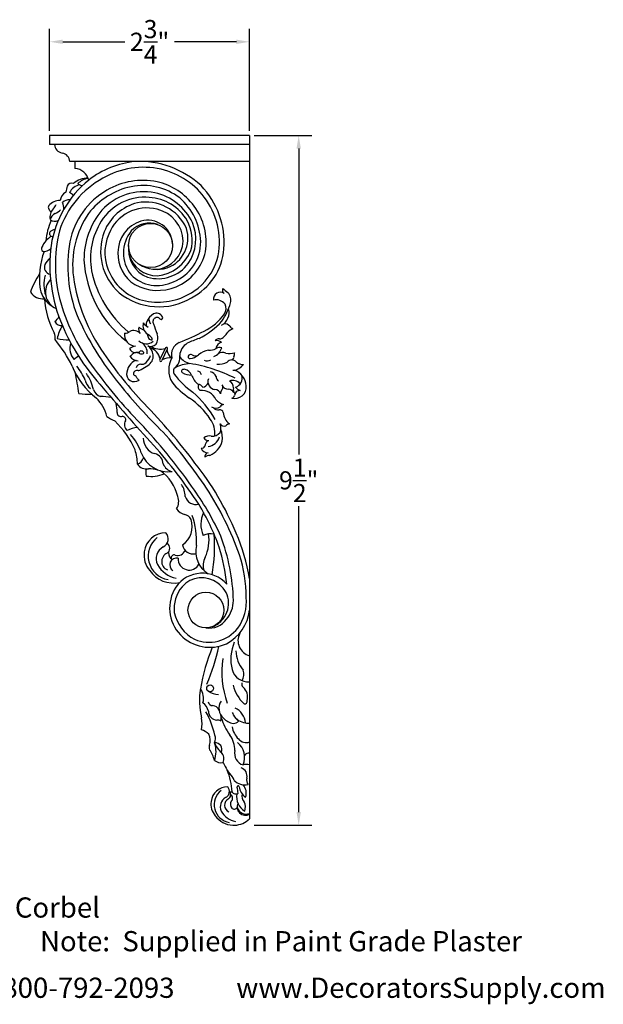
# Model space of a CAD drawing. Units: inches. Extents: x 145.1 to 159.9, y 45.7 to 59.3.
# Drawn here: x 151.9 to 159.9, y 45.7 to 59.3 of the extents above; entities that cross this region are included whole.
import ezdxf

# ---------------------------------------------------------------- set-up
doc = ezdxf.new("R2010")
doc.units = ezdxf.units.IN
doc.header["$MEASUREMENT"] = 0
doc.styles.add('Georiga', font='georgia.ttf')
doc.styles.get("Standard").update_dxf_attribs({"font": 'georgia.ttf'})
doc.dimstyles.get("Standard").update_dxf_attribs({"dimtxt": 0.25, "dimasz": 0.18, "dimexe": 0.18, "dimexo": 0.0625, "dimgap": 0.09, "dimtad": 0, "dimtih": 1, "dimtoh": 1, "dimdec": 4, "dimzin": 0, "dimdsep": 46, "dimlunit": 4, "dimtxsty": 'Standard', "dimcen": 0.09, "dimadec": 0, "dimazin": 0, "dimtfac": 1, "dimtdec": 4, "dimtofl": 0, "dimtmove": 0, "dimatfit": 3, "dimfxl": 0, "dimtolj": 1, "dimtzin": 0, "dimarcsym": 0})

# ---------------------------------------------------------------- blocks, each defined once
blk = doc.blocks.new('*D3')
at = {"color": 0, "lineweight": -2}
for p, q in [((152.331, 57.727), (152.331, 59.134)), ((155.081, 57.727), (155.081, 59.134)), ((152.511, 58.954), (153.364, 58.954)), ((154.901, 58.954), (154.048, 58.954))]:
    blk.add_line(p, q, dxfattribs=at)
at = {"color": 0}
for points in [[(152.511, 58.984), (152.511, 58.924), (152.331, 58.954)], [(154.901, 58.984), (154.901, 58.924), (155.081, 58.954)]]:
    blk.add_solid(points, dxfattribs=at)
at = {"layer": 'Defpoints', "color": 0}
for p in [(155.081, 58.954), (152.331, 57.664), (155.081, 57.664)]:
    blk.add_point(p, dxfattribs=at)
at = {"color": 0, "insert": (153.706, 58.954), "char_height": 0.25, "attachment_point": 5}
blk.add_mtext('\\A1;2{\\H1.000000x;\\S3/4;}"', dxfattribs=at)
blk = doc.blocks.new('*D5')
at = {"color": 0, "lineweight": -2}
for p, q in [((155.143, 57.664), (155.937, 57.664)), ((155.757, 57.484), (155.757, 53.276)), ((155.757, 48.355), (155.757, 52.564)), ((155.143, 48.175), (155.937, 48.175))]:
    blk.add_line(p, q, dxfattribs=at)
at = {"color": 0}
for points in [[(155.727, 57.484), (155.787, 57.484), (155.757, 57.664)], [(155.727, 48.355), (155.787, 48.355), (155.757, 48.175)]]:
    blk.add_solid(points, dxfattribs=at)
at = {"layer": 'Defpoints', "color": 0}
for p in [(155.081, 57.664), (155.081, 48.175), (155.757, 48.175)]:
    blk.add_point(p, dxfattribs=at)
at = {"color": 0, "insert": (155.757, 52.92), "char_height": 0.25, "attachment_point": 5}
blk.add_mtext('\\A1;9{\\H1.000000x;\\S1/2;}"', dxfattribs=at)

msp = doc.modelspace()

# ---------------------------------------------------------------- linework, layer by layer
for p, q in [((152.33089, 57.66448), (152.33089, 57.54061)), ((155.08089, 57.66448), (152.33089, 57.66448)), ((155.08089, 57.66448), (155.08089, 48.26472)), ((155.08089, 57.54061), (152.33089, 57.54061)), ((155.08089, 57.30523), (152.61055, 57.30523)), ((152.68016, 57.30523), (152.68016, 57.21138)), ((153.92604, 54.74513), (153.84679, 54.58072)), ((153.94783, 54.72466), (153.87387, 54.56883)), ((154.84928, 48.17515), (154.87632, 48.17515))]:
    msp.add_line(p, q)
for centre, radius in [((153.72018, 56.15153), 0.3033), ((154.48058, 51.13589), 0.24624), ((154.53804, 50.05853), 0.04637)]:
    msp.add_circle(centre, radius)
for centre, radius, start, end in [((152.52801, 57.55227), 0.13161, 185.08343, 259.370151), ((152.47946, 57.29356), 0.13161, 5.08343, 79.370151), ((153.62496, 56.08395), 1.22735, 95.703102, 127.980394), ((153.56776, 56.06402), 1.24289, 47.119274, 92.986773), ((152.65851, 56.99353), 0.21893, 15.320651, 84.326395), ((153.62131, 56.10778), 1.11925, 77.521884, 119.940262), ((153.62183, 56.1734), 1.05516, 34.875053, 76.779563), ((153.78534, 55.92508), 1.45155, 129.110919, 170.955675), ((153.68144, 55.96197), 1.27577, 119.012165, 162.131325), ((152.8579, 56.7632), 0.31381, 89.441464, 129.490693), ((152.92257, 56.78356), 0.29984, 101.857902, 133.060055), ((153.61317, 56.07755), 0.9693, 78.383224, 120.627253), ((153.11892, 56.79963), 0.5725, 162.720985, 171.286953), ((152.63386, 56.94276), 0.06723, 68.65977, 156.402132), ((152.76888, 56.80717), 0.17875, 96.477987, 156.295767), ((153.64436, 55.99739), 1.05426, 119.86649, 168.939191), ((152.80512, 57.11784), 0.14452, 232.853429, 261.201457), ((153.66443, 55.97439), 1.00863, 102.142701, 142.26438), ((153.61762, 56.16031), 0.81705, 52.065734, 101.676082), ((153.62221, 56.18563), 0.86171, 36.070137, 77.524999), ((153.60493, 56.19022), 1.12665, 355.593003, 44.136302), ((152.47267, 56.56219), 0.20697, 89.557265, 137.732301), ((152.64174, 56.74168), 0.16971, 121.517686, 170.683992), ((152.5977, 56.65007), 0.12813, 84.273991, 133.766655), ((152.51883, 56.70158), 0.19735, 44.780556, 64.040935), ((153.6359, 56.11468), 0.70013, 84.616787, 148.026694), ((153.62153, 56.12158), 0.76936, 78.219489, 137.883262), ((153.66402, 56.15897), 0.65384, 30.921952, 86.706444), ((153.62278, 56.14583), 0.74537, 25.473364, 77.933169), ((153.58357, 56.17666), 0.82592, 1.985698, 49.504047), ((153.66535, 56.20512), 1.00132, 345.687525, 34.80998), ((152.35438, 56.67709), 0.04251, 145.126249, 216.720857), ((152.03419, 56.43487), 0.35899, 28.748459, 37.152811), ((152.49481, 56.54319), 0.15944, 135.963413, 192.549932), ((152.29645, 56.75167), 0.12863, 310.61661, 344.016426), ((152.3414, 56.76916), 0.18876, 290.019004, 317.767346), ((152.2157, 56.63493), 0.3125, 2.786803, 20.153945), ((153.87662, 55.95173), 1.07343, 140.290509, 179.956088), ((153.69939, 56.09118), 0.66634, 104.041622, 157.99851), ((153.66677, 56.11024), 0.55726, 75.122347, 159.31958), ((153.6537, 56.1361), 0.61259, 24.118896, 100.913158), ((153.70685, 56.20023), 0.46026, 1.10623, 77.068981), ((153.65455, 56.19523), 0.82999, 350.979732, 36.848272), ((153.10496, 56.14956), 0.82807, 155.312464, 175.492381), ((152.4706, 56.4715), 0.13654, 118.225584, 166.336195), ((152.40253, 56.60029), 0.11616, 236.205685, 294.143087), ((153.9238, 55.87656), 1.27621, 145.920135, 187.082666), ((153.67813, 56.15473), 0.34503, 3.389333, 105.299626), ((153.71558, 56.22374), 0.57706, 345.623692, 28.033464), ((152.41796, 56.25442), 0.11669, 97.006204, 135.731045), ((153.8514, 55.97258), 0.95821, 147.642147, 190.26362), ((153.72884, 56.05138), 0.45861, 108.004175, 179.724169), ((153.70084, 56.12675), 0.3332, 69.201857, 137.651528), ((153.79775, 56.25289), 0.43601, 290.192091, 17.834072), ((153.7602, 56.23813), 0.58211, 325.178578, 23.088165), ((152.50815, 56.00777), 0.30838, 119.175165, 156.56215), ((152.37067, 56.31622), 0.04125, 151.5532, 278.38926), ((154.37296, 55.88787), 1.9618, 166.271957, 195.594152), ((153.79477, 56.07055), 0.76268, 159.24575, 228.242833), ((153.72227, 56.05011), 0.63149, 155.991766, 208.35322), ((153.82893, 56.04735), 0.48214, 140.933624, 218.33642), ((152.26667, 56.10759), 0.04734, 151.155667, 229.254506), ((152.25456, 56.19633), 0.12601, 261.429376, 317.008109), ((154.43604, 55.8834), 2.10161, 172.622599, 203.335133), ((154.44487, 55.87046), 1.86447, 169.830584, 201.438331), ((153.82847, 56.10068), 0.41472, 172.956753, 248.914168), ((153.75874, 56.22871), 0.40876, 277.19886, 357.252228), ((153.82394, 56.19816), 0.58509, 291.095099, 0.696347), ((153.90743, 56.16667), 0.82324, 297.004604, 355.609285), ((153.37698, 55.68935), 1.18532, 161.25206, 186.644209), ((152.73414, 55.59059), 0.55682, 135.545777, 147.493861), ((154.32332, 56.03672), 1.52246, 183.168967, 231.893722), ((153.78476, 56.04423), 0.5146, 178.95873, 236.749157), ((153.80919, 56.13872), 0.4039, 195.082654, 270.638657), ((153.74828, 56.30216), 0.57107, 276.576584, 337.157003), ((153.80314, 56.21592), 0.68788, 293.0922, 347.335218), ((153.86147, 56.19219), 0.80888, 304.258384, 343.139892), ((152.35897, 55.85527), 0.10053, 159.901028, 258.103955), ((153.80996, 56.29984), 0.47667, 238.814872, 286.864544), ((153.81946, 56.2149), 0.52041, 254.372585, 323.553254), ((152.94306, 55.228), 0.91876, 144.643433, 162.276834), ((152.70668, 55.61729), 0.45565, 164.191781, 199.894914), ((152.52025, 55.50947), 0.24659, 135.589549, 246.499016), ((155.06595, 56.06521), 2.43335, 188.174782, 215.151519), ((154.36593, 56.10871), 1.48935, 191.890111, 230.247281), ((153.78381, 56.0709), 0.6956, 207.453668, 262.315232), ((153.81042, 56.11244), 0.51183, 225.354989, 295.967032), ((152.56131, 55.63121), 0.37021, 192.321375, 238.546575), ((153.82011, 56.19894), 0.66566, 241.51152, 292.321855), ((154.75404, 55.53362), 0.0473, 145.554444, 241.589393), ((154.94804, 55.77455), 0.31648, 222.588419, 238.402539), ((152.2458, 55.63474), 0.2186, 215.533627, 273.63645), ((153.40533, 55.49394), 1.14827, 183.863387, 208.312356), ((153.83259, 56.17314), 0.86533, 230.899424, 301.229128), ((153.82327, 56.24797), 0.87649, 261.306177, 304.269173), ((154.67896, 55.41214), 0.09563, 56.651805, 186.541965), ((154.67352, 55.40201), 0.14972, 344.182042, 43.451026), ((155.12147, 56.13431), 2.74924, 196.34778, 217.674899), ((154.6177, 55.24268), 0.16212, 38.95875, 102.013569), ((154.59783, 55.22905), 0.20171, 299.563291, 15.549556), ((154.03845, 55.57168), 0.80706, 325.019609, 344.883029), ((154.62101, 55.28394), 0.13693, 326.865014, 26.301045), ((152.18782, 55.33708), 0.31737, 312.875242, 328.575234), ((156.41419, 56.81733), 4.04684, 203.726533, 219.519234), ((153.90535, 54.99253), 0.26315, 123.880138, 154.778409), ((153.80927, 55.10248), 0.05792, 119.669944, 210.974104), ((153.7997, 55.12494), 0.09534, 29.498729, 115.496046), ((153.80835, 55.11621), 0.04592, 31.786418, 127.174305), ((153.86311, 55.1583), 0.02382, 228.688214, 34.764363), ((154.12466, 55.6527), 0.75506, 296.072999, 324.020083), ((152.49381, 55.15195), 0.10178, 207.782303, 277.068914), ((153.01004, 54.75031), 0.58659, 149.17035, 168.214372), ((155.20405, 56.20178), 2.93294, 203.103016, 221.923521), ((153.64607, 54.99827), 0.09054, 159.653955, 221.587688), ((153.69548, 55.1622), 0.18863, 224.603586, 249.974027), ((153.75761, 55.05059), 0.1427, 165.621632, 235.88424), ((153.78563, 55.21385), 0.20971, 217.553366, 241.38737), ((153.71755, 55.07153), 0.06019, 107.438159, 208.951941), ((153.74498, 55.11986), 0.04637, 168.68481, 240.87041), ((161.99627, 58.02657), 8.75031, 199.729291, 200.687738), ((153.87824, 55.86777), 1.11828, 297.082005, 317.271719), ((154.73689, 54.98453), 0.08997, 37.62457, 96.45611), ((154.91065, 54.84318), 0.17247, 109.965418, 138.72076), ((154.92455, 55.14308), 0.15584, 221.674271, 242.154491), ((152.23622, 54.88279), 0.17163, 351.05504, 22.81598), ((152.59656, 55.64483), 0.79121, 258.277873, 270.200188), ((153.51132, 54.91916), 0.15078, 170.190113, 270.094333), ((153.36917, 55.04226), 0.09762, 266.22779, 311.102093), ((153.48551, 54.8568), 0.12346, 41.232077, 114.993232), ((153.51324, 54.69898), 0.28551, 39.097158, 54.859193), ((153.81426, 54.93721), 0.13678, 181.994976, 207.402876), ((153.73202, 54.89861), 0.04613, 211.862677, 280.643102), ((153.72462, 54.86325), 0.01878, 327.912813, 57.147491), ((153.65893, 54.87967), 0.16116, 327.541952, 20.198526), ((152.778, 58.12003), 3.56538, 292.018016, 298.085025), ((154.77149, 53.70781), 1.22603, 108.259103, 116.492708), ((154.65558, 54.81267), 0.05521, 75.868681, 149.99091), ((154.67083, 54.93848), 0.07229, 268.593768, 327.096061), ((154.4534, 55.18773), 0.40075, 313.949814, 324.841188), ((151.11512, 53.76028), 1.69309, 25.58771, 40.333048), ((152.82359, 54.73124), 0.21423, 159.042897, 224.281939), ((153.56288, 54.53284), 0.24111, 102.346714, 123.850995), ((153.50789, 54.76282), 0.08471, 200.555176, 275.181397), ((153.66118, 54.94376), 0.14549, 225.005174, 310.568858), ((153.51785, 54.67998), 0.1551, 353.169593, 58.671512), ((153.72242, 54.86535), 0.1023, 246.931432, 315.12519), ((153.57372, 54.62709), 0.18049, 5.577634, 53.001622), ((153.65071, 54.54821), 0.20506, 11.839615, 72.877719), ((153.85205, 54.96745), 0.24203, 237.617106, 286.659654), ((153.937, 54.73497), 0.01495, 316.393301, 137.192957), ((154.18483, 54.65207), 0.17711, 113.339735, 195.140941), ((154.32259, 54.62926), 0.20131, 119.135367, 177.421313), ((154.53194, 54.89773), 0.18771, 265.177954, 298.310731), ((154.52877, 54.78611), 0.17393, 289.826234, 346.30032), ((154.62975, 54.73651), 0.10608, 51.579098, 101.961632), ((154.71796, 54.72315), 0.09901, 103.009283, 175.112607), ((154.66989, 54.67373), 0.07644, 68.626144, 129.793885), ((152.85183, 54.40244), 0.25516, 118.524995, 135.380414), ((157.84143, 57.93482), 5.77949, 214.464448, 223.220577), ((153.40894, 54.68521), 0.0655, 295.148271, 330.694913), ((153.55366, 54.70727), 0.14241, 214.840849, 267.904917), ((153.52486, 54.59923), 0.07978, 55.94065, 137.47752), ((153.53357, 54.73884), 0.06021, 269.048021, 315.945452), ((153.59524, 54.71337), 0.05449, 241.856211, 300.747399), ((153.59204, 54.65772), 0.04209, 49.373164, 111.173836), ((153.61085, 54.67646), 0.01577, 321.026101, 56.921096), ((153.48415, 54.72152), 0.25008, 313.688682, 340.960998), ((153.61823, 54.624), 0.1367, 297.01369, 8.681675), ((153.99399, 54.35042), 0.25615, 85.549955, 116.724659), ((154.0785, 54.72432), 0.13499, 183.49351, 241.391076), ((154.3083, 54.4419), 0.33971, 151.152761, 210.416878), ((154.31052, 54.74943), 0.22828, 215.048307, 257.554273), ((154.2615, 54.61933), 0.02511, 124.12684, 278.126946), ((154.27387, 54.61054), 0.03969, 64.442527, 131.815922), ((154.23203, 54.81862), 0.22657, 278.378869, 310.504172), ((154.3426, 54.74904), 0.11493, 243.31425, 282.337179), ((154.57086, 54.41621), 0.2995, 100.523873, 129.789723), ((154.71206, 54.56799), 0.11194, 66.871997, 124.176008), ((154.80759, 54.85873), 0.19475, 254.647569, 289.715241), ((154.82431, 54.61833), 0.04375, 286.020551, 14.945516), ((155.346, 54.58283), 0.4817, 168.920595, 174.42627), ((153.59782, 54.86889), 1.02747, 201.548252, 232.638409), ((152.04526, 53.95321), 0.84986, 23.942579, 39.13276), ((153.60335, 54.37409), 0.21397, 135.696682, 170.563841), ((153.53676, 54.46259), 0.10584, 96.375305, 144.840916), ((153.58162, 54.45777), 0.0598, 87.148886, 168.176099), ((153.59819, 54.59939), 0.08302, 260.579073, 314.999561), ((151.83428, 57.23982), 3.30187, 302.139383, 303.992871), ((153.85889, 54.57149), 0.01521, 142.671578, 349.927849), ((154.11233, 54.42111), 0.07859, 149.244633, 208.927587), ((154.29513, 54.00842), 0.51919, 93.734056, 117.512572), ((153.94809, 52.51469), 2.03606, 62.686654, 81.150276), ((154.49918, 54.64099), 0.07903, 236.214479, 309.420422), ((154.63762, 54.82239), 0.30578, 269.017431, 296.231559), ((154.83639, 54.4904), 0.08589, 43.226249, 137.787684), ((154.83254, 54.64356), 0.21027, 275.328214, 322.554173), ((154.98477, 54.63913), 0.12428, 226.338963, 276.79504), ((149.90107, 53.77093), 2.8523, 6.891125, 12.773311), ((152.37172, 54.05594), 0.57266, 11.461465, 35.62334), ((158.84507, 58.78104), 7.3163, 216.257886, 224.488035), ((153.496, 54.38464), 0.10659, 166.695077, 307.287232), ((153.51928, 54.38954), 0.03583, 117.694215, 230.691003), ((153.48978, 54.31798), 0.04436, 13.802987, 81.182573), ((153.53941, 54.36569), 0.06665, 83.052201, 123.497681), ((153.58723, 54.3533), 0.05974, 204.465783, 243.494636), ((153.55148, 54.50119), 0.06946, 266.694659, 304.48756), ((154.86169, 54.97656), 1.01072, 215.9563, 236.406864), ((154.17034, 54.42398), 0.02582, 151.450602, 232.741636), ((154.17899, 54.39936), 0.04845, 70.155282, 130.286767), ((154.27056, 54.57837), 0.20983, 236.486956, 273.65341), ((154.15782, 54.31157), 0.13856, 24.472769, 74.24756), ((154.52996, 54.44915), 0.25877, 198.049299, 232.278737), ((154.35736, 54.36101), 0.06362, 10.66678, 82.957131), ((154.52167, 54.30984), 0.10599, 20.583414, 76.688892), ((154.69484, 54.35028), 0.07401, 182.460158, 235.841497), ((154.78877, 54.20393), 0.24689, 3.427771, 70.599568), ((154.85038, 54.32823), 0.13097, 287.111797, 16.138434), ((152.98592, 54.32279), 0.16578, 188.563001, 236.242558), ((172.2335, 70.41743), 25.11428, 220.095704, 222.651588), ((159.29067, 59.0901), 7.71244, 218.945919, 225.580444), ((154.88858, 54.98377), 1.12789, 219.265518, 235.799912), ((154.3537, 54.14251), 0.10352, 33.54438, 80.020726), ((154.42522, 54.20439), 0.05247, 136.537532, 243.891702), ((154.40988, 54.3092), 0.11355, 285.376519, 332.85295), ((154.62034, 54.28015), 0.11177, 160.773412, 261.66913), ((154.65867, 54.20175), 0.05528, 315.290105, 8.77599), ((154.7861, 54.26783), 0.09286, 200.411746, 273.497913), ((154.84816, 54.14874), 0.14529, 43.205613, 108.137631), ((154.75715, 54.19483), 0.10274, 358.989509, 63.543698), ((154.87387, 54.20663), 0.16179, 257.026409, 4.276344), ((154.95338, 54.17079), 0.0961, 166.626457, 220.083503), ((155.03167, 54.32238), 0.18604, 219.889725, 244.078641), ((152.9022, 55.76097), 1.65649, 264.129585, 270.31299), ((153.06678, 54.20945), 0.13959, 196.531001, 256.021534), ((152.98037, 52.67882), 1.39617, 81.961413, 87.837094), ((153.11849, 52.85855), 1.74076, 31.131504, 47.144655), ((154.41749, 53.93213), 0.22566, 26.550945, 93.903484), ((154.59989, 54.08217), 0.08749, 17.271024, 87.209029), ((154.76707, 54.11524), 0.08393, 145.431491, 184.848058), ((154.7723, 54.05832), 0.11843, 37.692275, 80.542941), ((154.82345, 54.10103), 0.05394, 285.147371, 344.846167), ((154.94624, 54.0844), 0.07077, 86.68148, 177.944522), ((152.63409, 53.69574), 0.49279, 12.195581, 46.33767), ((152.70917, 53.86939), 0.54916, 358.354416, 11.394949), ((147.59859, 48.10891), 8.41483, 36.86948, 44.214551), ((153.63098, 53.14047), 1.10356, 34.399157, 55.589657), ((154.61869, 54.0062), 0.09426, 231.426637, 309.614956), ((154.65077, 53.99152), 0.10091, 224.501724, 277.34105), ((154.76436, 54.13876), 0.17948, 216.106708, 257.06609), ((154.73607, 53.89683), 0.06805, 100.058695, 147.315462), ((153.66581, 54.65467), 1.01651, 237.240291, 244.397823), ((153.31242, 53.85187), 0.05435, 178.157272, 290.773489), ((153.33128, 53.75427), 0.04678, 342.334392, 89.491183), ((154.67138, 53.84387), 0.04819, 10.357808, 99.21306), ((154.92303, 53.86571), 0.20467, 183.688953, 234.494244), ((152.40276, 52.86359), 1.20132, 23.28402, 46.706094), ((153.45747, 53.68483), 0.09855, 145.906381, 233.60063), ((153.57447, 53.28081), 0.36907, 95.648541, 118.389187), ((147.98906, 48.42058), 7.69158, 34.554815, 42.876259), ((154.26477, 53.56593), 0.34031, 354.124592, 35.579138), ((154.53653, 53.63763), 0.15114, 336.545499, 23.10108), ((154.73131, 53.73011), 0.06488, 210.755214, 291.914879), ((154.82087, 53.61612), 0.08463, 101.385415, 140.536388), ((152.88146, 53.04812), 0.7538, 19.40036, 41.828079), ((148.93538, 49.13695), 6.65808, 33.484454, 41.879097), ((154.53128, 53.40604), 0.12503, 79.68566, 128.136305), ((154.48762, 53.56851), 0.18605, 276.848624, 344.566682), ((154.57327, 53.65654), 0.12899, 261.256244, 322.193489), ((154.28398, 53.4906), 0.42355, 355.557041, 17.995297), ((153.83525, 53.49568), 0.21556, 178.194766, 254.465063), ((148.33103, 48.59056), 7.25561, 33.485487, 41.534435), ((154.42446, 53.4052), 0.04441, 257.413651, 342.717945), ((154.52073, 53.54305), 0.07706, 210.119113, 268.673724), ((154.57714, 53.38568), 0.11045, 131.853377, 176.716156), ((154.41519, 53.5416), 0.30289, 293.192761, 343.935704), ((152.96788, 53.1512), 0.57, 358.955567, 19.179441), ((153.96392, 53.43089), 0.39435, 199.614254, 277.463222), ((153.74211, 53.14109), 0.15112, 1.489986, 76.449832), ((154.50215, 53.39313), 0.0928, 199.69436, 274.729778), ((154.52415, 53.24295), 0.05945, 103.96702, 186.042851), ((154.53685, 53.15272), 0.1105, 91.231202, 130.536067), ((153.47982, 53.28422), 0.15468, 292.008504, 339.437461), ((153.66223, 53.23135), 0.1539, 216.038078, 280.089452), ((154.05968, 53.21487), 0.18056, 202.758571, 255.72063), ((151.21924, 50.68577), 3.97374, 22.322282, 38.468318), ((153.84595, 53.01953), 0.19264, 162.500918, 192.174446), ((153.72549, 53.44718), 0.47317, 261.756715, 292.580151), ((153.44762, 50.4514), 2.63951, 81.955739, 84.748793), ((153.49038, 52.54921), 0.62154, 13.869934, 53.906091), ((153.90131, 52.69271), 0.29591, 1.063506, 35.272237), ((151.1078, 50.52038), 3.93224, 24.495747, 35.131456), ((150.97808, 50.50108), 4.2018, 19.374464, 33.337789), ((153.91861, 52.62967), 0.18811, 328.086805, 21.364203), ((154.34055, 52.73589), 0.14825, 194.728116, 286.392699), ((151.3731, 50.80124), 3.50266, 20.026717, 30.779435), ((154.23194, 52.62483), 0.18044, 211.619834, 255.524643), ((154.16297, 52.32351), 0.12884, 27.465345, 79.326694), ((153.35016, 52.0948), 1.00202, 355.933092, 19.824058), ((154.78712, 52.31289), 0.37551, 154.164093, 203.478222), ((153.98638, 52.28551), 0.30679, 304.106436, 18.514936), ((153.93049, 51.89986), 0.29945, 89.830923, 173.239216), ((153.83858, 52.11645), 0.12439, 296.467974, 41.762185), ((154.5454, 51.91072), 0.27265, 79.869144, 112.12938), ((153.96181, 52.09732), 0.5615, 335.102437, 8.660399), ((152.15575, 52.01081), 2.44342, 350.82839, 3.949785), ((152.66587, 51.19393), 2.44379, 8.801527, 24.183548), ((154.01317, 51.87778), 0.32672, 128.07396, 260.595411), ((153.90234, 51.98573), 0.081, 302.281971, 57.302868), ((154.31116, 52.06265), 0.1559, 191.530131, 281.341239), ((154.70109, 51.94234), 0.36074, 166.958785, 238.359648), ((152.08808, 51.18096), 2.77314, 1.755202, 20.470413), ((153.94376, 51.88592), 0.31452, 171.001902, 221.267225), ((153.98795, 51.83879), 0.191, 119.454221, 203.971215), ((153.99803, 51.80333), 0.1254, 103.730691, 248.119134), ((154.06058, 51.91487), 0.09369, 173.829835, 243.630931), ((154.04431, 51.85526), 0.04039, 67.940288, 206.559335), ((154.09535, 51.99045), 0.10414, 249.849525, 342.458697), ((152.36333, 51.26885), 2.41426, 5.294221, 17.647366), ((153.12143, 51.30777), 1.91286, 0.028482, 17.877666), ((154.15533, 51.95815), 0.39458, 209.944981, 257.83906), ((154.07583, 51.75719), 0.09312, 75.097758, 238.846594), ((154.25114, 51.83737), 0.15167, 176.291079, 332.488194), ((154.65529, 51.75436), 0.21278, 149.942399, 201.476477), ((154.03962, 51.91255), 0.40644, 215.164536, 281.378369), ((154.43288, 51.19578), 0.44648, 41.497993, 144.903533), ((154.42398, 51.21999), 0.35887, 52.444682, 138.975226), ((154.46174, 51.22712), 0.33119, 320.186977, 56.876448), ((154.5093, 51.16367), 0.52776, 146.821183, 224.337335), ((154.51371, 51.1532), 0.47048, 140.011669, 186.405089), ((154.43263, 51.27763), 0.42745, 321.055613, 358.427264), ((154.43873, 51.24567), 0.5989, 323.162041, 6.043545), ((154.57539, 51.21299), 0.541, 191.977411, 242.377324), ((154.48542, 51.2026), 0.59937, 297.814048, 353.46331), ((154.52258, 51.1884), 0.30168, 261.997439, 323.499893), ((154.47234, 51.19058), 0.3004, 289.100381, 324.2499), ((154.52335, 51.19019), 0.49795, 246.469474, 322.432256), ((155.13473, 50.71319), 0.21292, 152.103555, 255.353852), ((154.53512, 51.18222), 0.55922, 223.847489, 294.281228), ((155.4341, 50.45843), 0.61109, 157.275083, 193.523686), ((157.25452, 49.54316), 2.89563, 158.052904, 169.854323), ((152.25186, 51.10368), 2.44977, 336.214331, 348.989223), ((155.35188, 50.59629), 0.46014, 182.687713, 218.634382), ((156.00784, 50.28884), 1.30843, 172.027371, 199.316471), ((155.06483, 50.38016), 0.23397, 196.034891, 273.935643), ((154.81846, 50.25269), 0.18286, 330.619541, 17.934425), ((155.03896, 50.1192), 0.06613, 166.981313, 224.207671), ((155.38701, 49.89143), 0.99608, 170.651946, 193.8866), ((154.23251, 49.92194), 0.2161, 343.423556, 37.410808), ((154.65729, 50.22515), 0.25119, 235.020578, 269.716455), ((155.33442, 50.20839), 0.48916, 192.456459, 227.786093), ((154.8754, 49.93676), 0.17911, 344.892131, 49.566506), ((154.31378, 49.69411), 0.20845, 13.919338, 52.86278), ((154.57261, 49.87959), 0.05913, 187.733545, 270.904927), ((154.84211, 49.78463), 0.18198, 147.624754, 229.064885), ((155.01473, 49.87999), 0.03506, 255.155933, 16.715982), ((153.34247, 49.11282), 1.29791, 13.412884, 28.613324), ((154.63805, 49.74393), 0.12193, 179.845604, 267.659263), ((154.56804, 49.7186), 0.10202, 22.850549, 86.904296), ((155.11192, 49.83469), 0.29049, 201.643442, 231.131439), ((154.76756, 49.55576), 0.25882, 6.609225, 63.341022), ((154.02211, 49.57081), 0.40621, 348.137915, 11.582813), ((154.64135, 49.55423), 0.06837, 51.153721, 96.958932), ((154.55588, 49.65241), 0.136, 340.707326, 16.171407), ((155.45552, 49.88694), 0.79885, 197.073002, 216.113172), ((154.90091, 49.81679), 0.24592, 223.617196, 259.357151), ((154.85704, 49.67063), 0.09553, 269.069296, 319.448428), ((155.04561, 49.80058), 0.21605, 211.127739, 264.432947), ((155.06478, 49.67429), 0.09739, 245.669228, 279.520558), ((154.30054, 49.17143), 0.33759, 49.546159, 69.34158), ((155.16331, 49.59367), 0.32978, 191.465772, 224.684572), ((154.36264, 49.34171), 0.17925, 338.626963, 28.890996), ((154.47442, 49.36724), 0.13865, 335.46061, 19.665548), ((154.52154, 49.2053), 0.35741, 359.305793, 36.14443), ((154.75175, 49.10916), 0.26146, 336.181797, 51.216188), ((155.03406, 49.44946), 0.13697, 219.805168, 289.991291), ((154.6135, 49.24478), 0.08969, 159.367047, 200.632934), ((154.23761, 48.99055), 0.36714, 11.63073, 37.326469), ((154.25803, 49.19174), 0.36224, 339.447877, 18.996491), ((154.60665, 49.21509), 0.09476, 336.749696, 93.691572), ((154.88202, 49.40949), 0.29865, 199.529691, 230.91158), ((154.59082, 49.08593), 0.13786, 338.648692, 41.726819), ((155.04499, 49.16472), 0.16997, 167.686282, 251.461787), ((154.69797, 49.21836), 0.18385, 236.76943, 276.636304), ((155.06953, 49.10118), 0.06749, 80.305931, 148.768904), ((155.30693, 49.27852), 0.63588, 202.446028, 223.301105), ((154.03384, 48.61102), 0.80628, 1.742564, 23.566218), ((154.92982, 48.85281), 0.1168, 344.631915, 72.677185), ((155.03734, 48.88854), 0.12404, 69.447019, 111.965819), ((154.61874, 48.69848), 0.26745, 20.576585, 32.558693), ((155.01659, 48.931), 0.20232, 223.208536, 282.835658), ((155.14363, 48.79765), 0.10404, 166.549078, 217.903816), ((154.77968, 48.47474), 0.22808, 89.830923, 173.239216), ((154.84265, 48.45793), 0.24884, 128.07396, 260.595411), ((154.70968, 48.63972), 0.09474, 296.467974, 41.762185), ((154.74795, 48.59456), 0.07287, 306.398626, 38.565386), ((154.82755, 48.67852), 0.04468, 239.582624, 285.836513), ((154.89065, 48.66238), 0.05755, 207.799771, 303.692552), ((154.92391, 48.70442), 0.01328, 357.924621, 211.141265), ((154.50588, 48.60625), 0.41678, 1.133137, 12.653224), ((155.13828, 48.73113), 0.20293, 187.70216, 236.504322), ((154.87849, 48.61892), 0.15842, 338.904761, 44.665129), ((154.78979, 48.46413), 0.23955, 171.001902, 221.267225), ((154.82344, 48.42823), 0.14547, 119.454221, 203.971215), ((154.83113, 48.44915), 0.09551, 114.713456, 248.119134), ((154.89644, 48.46237), 0.07893, 148.076521, 220.03295), ((154.79339, 48.54603), 0.0553, 310.704064, 60.266717), ((155.1397, 48.56983), 0.23778, 171.107313, 238.047351), ((155.08914, 48.57782), 0.11508, 165.350178, 225.429968), ((154.95093, 48.51915), 0.30053, 209.944981, 257.83906), ((154.86948, 48.43799), 0.04261, 218.250522, 336.462371), ((155.0239, 48.42715), 0.11552, 153.773799, 299.557669), ((155.03874, 48.47059), 0.14179, 204.07153, 287.295244), ((154.85067, 48.42508), 0.17286, 340.743287, 24.165341), ((154.8628, 48.48441), 0.30956, 215.164536, 267.497028), ((154.8628, 48.48441), 0.30956, 272.502972, 314.790043)]:
    msp.add_arc(centre, radius, start, end)
at = {"color": 202}
msp.add_arc((153.94575, 54.60933), 0.17811, 303.786555, 9.364164, dxfattribs=at)

# ---------------------------------------------------------------- texts
at = {"char_height": 0.2779228, "attachment_point": 1, "style": 'Georiga'}
for s, insert, width in [('{\\H1.5x;P2756}\\PModern Renaissance/Semi Classic B Corbel {\\C202; \\P}2 7/8" W x 2 3/4" P x 9 1/2" D^I^I^I^INote:  Supplied in Paint Grade Plaster', (145.44437, 47.87649), 16.7091017), ('©Decorators Supply Corporation         800-792-2093          www.DecoratorsSupply.com', (145.0956, 46.0775), 16.4208109)]:
    msp.add_mtext(s, dxfattribs=dict(at, insert=insert, width=width))

# ---------------------------------------------------------------- dimensions: what is measured, and where the dimension line sits
dim = msp.add_linear_dim(base=(155.08089, 58.95358), p1=(152.33089, 57.66448), p2=(155.08089, 57.66448), dimstyle='Standard')
dim.commit()
dim.dimension.update_dxf_attribs({"geometry": '*D3', "text_midpoint": (153.70589, 58.95358)})
dim = msp.add_linear_dim(base=(155.7573, 48.17515), p1=(155.08089, 57.66448), p2=(155.08089, 48.17515), angle=90, dimstyle='Standard')
dim.commit()
dim.dimension.update_dxf_attribs({"geometry": '*D5', "text_midpoint": (155.7573, 52.91981)})

doc.saveas('drawing.dxf')
